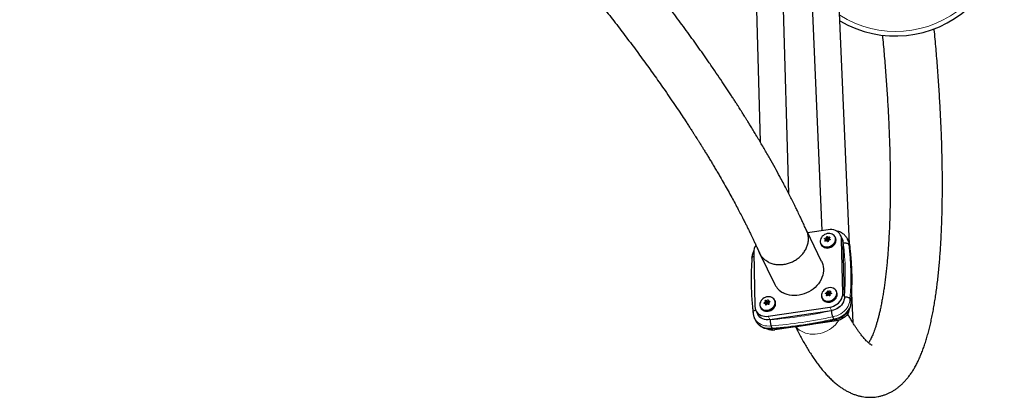
# Model space of a CAD drawing. Units: inches. Extents: x -388 to 362, y -484 to 97.
# Drawn here: x 142 to 197, y -382 to -361 of the extents above; entities that cross this region are included whole.
import ezdxf

# ---------------------------------------------------------------- set-up
doc = ezdxf.new("R2010")
doc.units = ezdxf.units.IN
doc.header["$MEASUREMENT"] = 0
doc.layers.add('CONTOUR', color=7, linetype='Continuous')

msp = doc.modelspace()

# ---------------------------------------------------------------- linework, layer by layer
at = {"layer": 'CONTOUR', "lineweight": 25}
for p, q in [((182.32658, -332.19166), (183.29524, -367.47902)), ((184.87399, -370.32705), (183.82604, -332.15148)), ((185.21166, -337.92285), (186.69918, -372.37675)), ((188.23244, -373.11464), (186.70771, -337.79889)), ((186.69244, -374.07638), (185.86717, -372.38806)), ((187.05195, -372.32475), (185.91793, -372.49192)), ((186.99231, -372.80958), (187.0057, -372.77907)), ((187.03171, -372.77258), (187.07445, -372.81586)), ((187.075, -372.89502), (187.03955, -372.8225)), ((187.08846, -372.81911), (187.11258, -372.81309)), ((187.11344, -372.81964), (187.14722, -372.88874)), ((187.45476, -372.76464), (187.43117, -372.71638)), ((187.83131, -372.82338), (187.73935, -372.63524)), ((188.1152, -372.83496), (188.11846, -372.84154)), ((186.64506, -373.10064), (186.66865, -373.1489)), ((186.89778, -372.86672), (186.96699, -372.84944)), ((186.9326, -372.93561), (186.89882, -372.86651)), ((186.96936, -372.85681), (187.00481, -372.92933)), ((187.075, -372.89502), (187.07777, -372.90652)), ((187.14926, -372.89162), (187.15077, -372.89315)), ((187.8559, -375.84345), (187.79251, -372.85744)), ((187.94787, -376.03159), (187.88447, -373.04559)), ((188.17977, -372.96697), (188.11846, -372.84154)), ((188.25065, -373.26323), (188.18934, -373.1378)), ((188.25065, -373.26323), (188.25427, -373.2872)), ((182.94605, -373.57188), (183.00945, -376.55789)), ((183.25255, -373.60075), (183.27613, -373.64901)), ((183.27248, -373.62657), (184.10951, -375.33895)), ((186.70846, -376.08665), (186.73204, -376.1349)), ((186.9692, -375.87626), (187.01296, -375.85527)), ((187.00347, -375.94595), (186.96968, -375.87681)), ((187.02238, -375.84356), (187.03264, -375.78113)), ((187.03276, -375.84281), (187.06821, -375.91534)), ((187.05704, -375.76943), (187.11185, -375.80064)), ((187.1384, -375.88103), (187.10295, -375.8085)), ((187.12683, -375.80064), (187.16915, -375.78034)), ((187.16934, -375.78128), (187.20313, -375.85042)), ((187.51815, -375.75064), (187.49457, -375.70238)), ((188.42018, -377.463), (188.34919, -375.81881)), ((183.31594, -376.58676), (183.33953, -376.63501)), ((183.58871, -376.39596), (183.60684, -376.38127)), ((183.62778, -376.47003), (183.59401, -376.40093)), ((183.61262, -376.36815), (183.6034, -376.30815)), ((183.6242, -376.2913), (183.65696, -376.29895)), ((183.64024, -376.34292), (183.67569, -376.41545)), ((183.70536, -376.30147), (183.75934, -376.25775)), ((183.74588, -376.38114), (183.71043, -376.30861)), ((183.73388, -376.42176), (183.72357, -376.42808)), ((183.75, -377.09058), (187.14252, -376.59047)), ((183.76001, -376.25745), (183.79379, -376.32655)), ((184.12564, -376.25075), (184.10205, -376.20249)), ((188.31404, -376.24924), (188.25273, -376.12381)), ((188.3187, -376.27943), (188.31404, -376.24924)), ((183.06261, -376.78009), (183.15457, -376.96824)), ((183.84197, -377.27873), (187.23448, -376.77862)), ((187.36286, -377.24527), (187.30155, -377.11984)), ((182.99251, -377.20596), (183.05382, -377.3314)), ((182.99577, -377.21254), (182.99251, -377.20596)), ((183.97035, -377.74538), (183.90903, -377.61995)), ((187.51162, -377.34556), (184.1191, -377.84567))]:
    msp.add_line(p, q, dxfattribs=at)
at = {"layer": 'CONTOUR', "lineweight": 18}
for p, q in [((186.86628, -372.80227), (186.89586, -372.86279)), ((186.96693, -372.84901), (186.9334, -372.78042)), ((186.94539, -372.77068), (186.97243, -372.82601)), ((187.0057, -372.77907), (186.9742, -372.71462)), ((187.0002, -372.70813), (187.03171, -372.77258)), ((187.07445, -372.81586), (187.04073, -372.74688)), ((187.05474, -372.75012), (187.08846, -372.81911)), ((187.11554, -372.82263), (187.14926, -372.89162)), ((187.13808, -372.76146), (187.1263, -372.73736)), ((186.87448, -372.94187), (186.88262, -372.95853)), ((186.93183, -372.94419), (186.89885, -372.87673)), ((187.16349, -372.87656), (187.16051, -372.87046)), ((187.88447, -373.04559), (187.79251, -372.85744)), ((183.26425, -373.60692), (183.26976, -373.61624)), ((186.9164, -375.82204), (186.93268, -375.85536)), ((186.96265, -375.95079), (186.96877, -375.96331)), ((187.00333, -375.95058), (186.9707, -375.88382)), ((187.01296, -375.85527), (186.97924, -375.78628)), ((186.98866, -375.77457), (187.02238, -375.84356)), ((187.03264, -375.78113), (187.00114, -375.71669)), ((187.02554, -375.70498), (187.05704, -375.76943)), ((187.11185, -375.80064), (187.07813, -375.73165)), ((187.09311, -375.73165), (187.12683, -375.80064)), ((187.17622, -375.73734), (187.1604, -375.70498)), ((187.17403, -375.78627), (187.20672, -375.85314)), ((187.23702, -375.83422), (187.23106, -375.82203)), ((187.8559, -375.84345), (187.94787, -376.03159)), ((183.51989, -376.36174), (183.53147, -376.38544)), ((183.6034, -376.30815), (183.5719, -376.2437)), ((183.60684, -376.38127), (183.57312, -376.31228)), ((183.5789, -376.29917), (183.61262, -376.36815)), ((183.59269, -376.22686), (183.6242, -376.2913)), ((183.68183, -376.29199), (183.65515, -376.23741)), ((183.67016, -376.23368), (183.70179, -376.29839)), ((183.75934, -376.25775), (183.72784, -376.19331)), ((183.76832, -376.26382), (183.80142, -376.33152)), ((183.84352, -376.30043), (183.83522, -376.28345)), ((187.23448, -376.77862), (187.14252, -376.59047)), ((183.75, -377.09058), (183.84197, -377.27873)), ((187.51162, -377.34556), (187.47172, -377.26394)), ((184.08364, -377.77313), (184.1191, -377.84567))]:
    msp.add_line(p, q, dxfattribs=at)
at = {"layer": 'CONTOUR', "lineweight": 25, "flags": 128}
for points in [[(186.64581, -372.81759), (186.62333, -372.88465), (186.61418, -372.95247), (186.61866, -373.01888), (186.63662, -373.08174), (186.66748, -373.13904), (186.71026, -373.18893), (186.76357, -373.2298), (186.82571, -373.26035), (186.89468, -373.27958), (186.96825, -373.2869), (187.04407, -373.28205), (187.1197, -373.26519), (187.19271, -373.23687), (187.26075, -373.198), (187.32163, -373.14982), (187.3734, -373.09389), (187.4144, -373.03199), (187.4433, -372.96613), (187.45917, -372.89842), (187.46152, -372.83103), (187.45026, -372.76613), (187.43117, -372.71638)], [(187.41726, -372.70476), (187.41608, -372.70255), (187.37973, -372.64964), (187.33229, -372.60483), (187.27529, -372.56957), (187.21056, -372.54499), (187.14019, -372.53188), (187.06643, -372.53067), (186.99166, -372.54138), (186.91828, -372.56369), (186.84865, -372.59686), (186.785, -372.63984), (186.72938, -372.69124), (186.68358, -372.74941), (186.64908, -372.81248)], [(186.66865, -373.1489), (186.69107, -373.1873), (186.73385, -373.23718), (186.78716, -373.27806), (186.8493, -373.3086), (186.91826, -373.32784), (186.99184, -373.33515), (187.06766, -373.3303), (187.14329, -373.31345), (187.2163, -373.28513), (187.28434, -373.24625), (187.34522, -373.19808), (187.39699, -373.14214), (187.43799, -373.08025), (187.46689, -373.01439), (187.48276, -372.94668), (187.48511, -372.87929), (187.47384, -372.81439), (187.45476, -372.76464)], [(187.03949, -372.84777), (187.04233, -372.8346), (187.0394, -372.8222), (187.03116, -372.81245), (187.01885, -372.80685), (187.00435, -372.80624), (186.98987, -372.81072), (186.97761, -372.8196), (186.96943, -372.83153), (186.96659, -372.8447), (186.96951, -372.8571), (186.97776, -372.86685), (186.99007, -372.87245), (187.00457, -372.87306), (187.01905, -372.86859), (187.03131, -372.8597), (187.03949, -372.84777)], [(187.79251, -372.85744), (187.78317, -372.76747), (187.75923, -372.68151), (187.72117, -372.60132), (187.66976, -372.52852), (187.60605, -372.4646), (187.53133, -372.41085), (187.44714, -372.36838), (187.35517, -372.33805), (187.25731, -372.32047), (187.15555, -372.31601), (187.05195, -372.32475)], [(188.18349, -372.97471), (188.18124, -372.96999), (188.17977, -372.96697)], [(183.23996, -373.57107), (183.26081, -373.61646), (183.28595, -373.65414)], [(183.27613, -373.64901), (183.2844, -373.66472), (183.30954, -373.70239)], [(186.69244, -374.07638), (186.71646, -374.12942), (186.75522, -374.24011), (186.78093, -374.3553), (186.79335, -374.47388), (186.79237, -374.59472), (186.77798, -374.71664), (186.75033, -374.83847), (186.70969, -374.95905), (186.65644, -375.0772), (186.5911, -375.1918), (186.51431, -375.30173), (186.42678, -375.40595), (186.32938, -375.50343), (186.22304, -375.59326), (186.10879, -375.67455), (185.98771, -375.74654), (185.86099, -375.80851), (185.72983, -375.85989), (185.59551, -375.90017), (185.45931, -375.92897), (185.32255, -375.946), (185.18655, -375.95111), (185.05261, -375.94424), (184.92203, -375.92547), (184.79606, -375.89496), (184.67592, -375.85302), (184.56276, -375.80005)], [(186.72736, -375.76718), (186.72459, -375.77221), (186.69592, -375.83812), (186.68029, -375.90585), (186.67819, -375.97321), (186.6897, -376.03804), (186.71445, -376.09826), (186.75164, -376.15193), (186.80007, -376.19733), (186.85819, -376.233), (186.92413, -376.25778), (186.99577, -376.27089), (187.07082, -376.27191), (187.14684, -376.26079), (187.22141, -376.2379), (187.29213, -376.20398), (187.35672, -376.1601), (187.41311, -376.1077), (187.45948, -376.04844), (187.49435, -375.98423), (187.51659, -375.91714), (187.52549, -375.84932), (187.52076, -375.78296), (187.50256, -375.72018), (187.47147, -375.663), (187.42848, -375.61327), (187.37499, -375.57257), (187.31584, -375.54341)], [(183.35068, -376.24123), (183.34873, -376.24422), (183.31455, -376.30865), (183.29305, -376.37584), (183.28492, -376.44363), (183.29042, -376.50985), (183.30937, -376.57236), (183.34116, -376.62916), (183.38478, -376.67843), (183.43881, -376.71857), (183.50154, -376.7483), (183.57092, -376.76667), (183.64475, -376.77307), (183.72064, -376.76731), (183.79616, -376.74958), (183.86887, -376.72043), (183.93645, -376.68081), (183.99672, -376.632), (184.04774, -376.57556), (184.08787, -376.5133), (184.11582, -376.44722), (184.1307, -376.37946), (184.13202, -376.31218), (184.11975, -376.24755), (184.09428, -376.18765), (184.05642, -376.13441), (184.00739, -376.08952), (183.94945, -376.05476)], [(184.0537, -376.13942), (184.04742, -376.1321), (183.99921, -376.08796), (183.94157, -376.05346), (183.87634, -376.02972), (183.80564, -376.01749), (183.73172, -376.01717), (183.65697, -376.02877), (183.58379, -376.05192), (183.51453, -376.08586), (183.45141, -376.12952)], [(186.94497, -375.56559), (186.87817, -375.604), (186.81844, -375.65153), (186.76771, -375.70666), (186.7276, -375.76762), (186.69941, -375.83244), (186.68403, -375.89904), (186.68197, -375.96529), (186.69327, -376.02898)], [(186.73204, -376.1349), (186.73804, -376.14652), (186.77523, -376.20019), (186.82366, -376.24559), (186.88178, -376.28125), (186.94772, -376.30604), (187.01936, -376.31915), (187.0944, -376.32016), (187.17043, -376.30905), (187.245, -376.28616), (187.31572, -376.25223), (187.38031, -376.20836), (187.4367, -376.15595), (187.48307, -376.09669), (187.51794, -376.03249), (187.54018, -375.9654), (187.54908, -375.89758), (187.54435, -375.83121), (187.52615, -375.76843), (187.51815, -375.75064)], [(187.08177, -375.85492), (187.09419, -375.84623), (187.1026, -375.8344), (187.10572, -375.82125), (187.10307, -375.80876), (187.09506, -375.79885), (187.08291, -375.79302), (187.06847, -375.79216), (187.05393, -375.7964), (187.04152, -375.80509), (187.03311, -375.81691), (187.02999, -375.83007), (187.03263, -375.84255), (187.04064, -375.85247), (187.05279, -375.8583), (187.06723, -375.85916), (187.08177, -375.85492)], [(187.14252, -376.59047), (187.24584, -376.56871), (187.34678, -376.53436), (187.44328, -376.48813), (187.53339, -376.43096), (187.61526, -376.36401), (187.68723, -376.28864), (187.74784, -376.20639), (187.79585, -376.11894), (187.83028, -376.02806), (187.85043, -375.9356), (187.8559, -375.84345)], [(187.94787, -376.03159), (187.9424, -376.12374), (187.92225, -376.2162), (187.88782, -376.30708), (187.83981, -376.39454), (187.7792, -376.47679), (187.70723, -376.55215), (187.62536, -376.6191), (187.53525, -376.67628), (187.43874, -376.72251), (187.3378, -376.75685), (187.23448, -376.77862)], [(183.00945, -376.55789), (183.01878, -376.64786), (183.04272, -376.73382), (183.08078, -376.81401), (183.13219, -376.88681), (183.1959, -376.95073), (183.27062, -377.00447), (183.35481, -377.04694), (183.44678, -377.07728), (183.54464, -377.09485), (183.6464, -377.09932), (183.75, -377.09058)], [(183.33953, -376.63501), (183.36475, -376.67742), (183.40837, -376.72669), (183.4624, -376.76683), (183.52512, -376.79656), (183.59451, -376.81492), (183.66834, -376.82133), (183.74423, -376.81557), (183.81975, -376.79783), (183.89246, -376.76869), (183.96004, -376.72907), (184.02031, -376.68026), (184.07132, -376.62381), (184.11146, -376.56155), (184.13941, -376.49548), (184.15429, -376.42771), (184.15561, -376.36044), (184.14334, -376.29581), (184.12564, -376.25075)], [(183.69843, -376.34924), (183.70816, -376.33815), (183.71289, -376.32517), (183.7119, -376.31229), (183.70535, -376.30146), (183.69423, -376.29433), (183.68023, -376.29198), (183.66549, -376.29478), (183.65224, -376.3023), (183.64251, -376.31339), (183.63778, -376.32636), (183.63877, -376.33925), (183.64532, -376.35008), (183.65644, -376.35721), (183.67044, -376.35955), (183.68518, -376.35675), (183.69843, -376.34924)], [(183.68368, -376.42518), (183.68077, -376.4226), (183.67569, -376.41545)], [(183.84197, -377.27873), (183.73837, -377.28747), (183.63661, -377.283), (183.53875, -377.26542), (183.44678, -377.23509), (183.36259, -377.19262), (183.28787, -377.13888), (183.22416, -377.07496), (183.17275, -377.00216), (183.15457, -376.96824)], [(188.2143, -376.72224), (188.19938, -376.78314), (188.16495, -376.87402), (188.11694, -376.96148), (188.05633, -377.04373), (187.98436, -377.11909), (187.90249, -377.18604), (187.81238, -377.24322), (187.71588, -377.28945), (187.61494, -377.32379), (187.51162, -377.34556)]]:
    msp.add_lwpolyline(points, dxfattribs=at)
at = {"layer": 'CONTOUR', "lineweight": 18, "flags": 128}
for points in [[(186.64908, -372.81248), (186.62697, -372.87842), (186.61797, -372.94512), (186.62238, -373.01043), (186.64004, -373.07225), (186.67039, -373.1286), (186.71246, -373.17766), (186.76489, -373.21785), (186.826, -373.24789), (186.89382, -373.26681), (186.96617, -373.274), (187.04074, -373.26923), (187.11511, -373.25266), (187.18691, -373.22481), (187.25382, -373.18658), (187.3137, -373.1392), (187.36461, -373.08419), (187.40492, -373.02333), (187.43334, -372.95856), (187.44896, -372.89197), (187.45127, -372.8257), (187.44019, -372.76187), (187.41726, -372.70476)], [(186.69327, -376.02898), (186.69329, -376.02904), (186.71763, -376.08827), (186.7542, -376.14105), (186.80183, -376.18569), (186.85899, -376.22077), (186.92384, -376.24514), (186.99429, -376.25803), (187.06809, -376.25903), (187.14286, -376.2481), (187.21619, -376.22559), (187.28574, -376.19223), (187.34925, -376.14908), (187.40471, -376.09754), (187.45031, -376.03926), (187.4846, -375.97612), (187.50647, -375.91014), (187.51522, -375.84345), (187.51058, -375.77819), (187.49268, -375.71645), (187.4621, -375.66022), (187.42959, -375.62087)], [(187.22582, -376.78253), (187.33103, -376.76152), (187.43395, -376.72744), (187.53241, -376.68102), (187.62434, -376.62323), (187.70779, -376.55528), (187.781, -376.47861), (187.84245, -376.39483), (187.89082, -376.30571), (187.92511, -376.21313), (187.94459, -376.11903), (187.94884, -376.0254)], [(183.45141, -376.12952), (183.39647, -376.18149), (183.35147, -376.24009), (183.31786, -376.30345), (183.29671, -376.36953), (183.28871, -376.4362), (183.29412, -376.50132), (183.31275, -376.5628), (183.34402, -376.61866), (183.38692, -376.6671), (183.44006, -376.70658), (183.50174, -376.73582), (183.56998, -376.75388), (183.64258, -376.76018), (183.71721, -376.75452), (183.79148, -376.73707), (183.86299, -376.70841), (183.92945, -376.66945), (183.98871, -376.62145), (184.03889, -376.56594), (184.07835, -376.50471), (184.10584, -376.43973), (184.12047, -376.37309), (184.12177, -376.30693), (184.10971, -376.24337), (184.08465, -376.18447), (184.0537, -376.13942)], [(188.25273, -376.12381), (188.24785, -376.22769), (188.2289, -376.33213), (188.19616, -376.43562), (188.15012, -376.53665), (188.09144, -376.63374), (188.02097, -376.72548), (187.93975, -376.81053), (187.84896, -376.88765), (187.74993, -376.95572), (187.64409, -377.01373), (187.53299, -377.06086), (187.41825, -377.0964), (187.30155, -377.11984)], [(187.36286, -377.24527), (187.47957, -377.22183), (187.5943, -377.18629), (187.7054, -377.13916), (187.81124, -377.08115), (187.91028, -377.01308), (188.00107, -376.93596), (188.08229, -376.85092), (188.15275, -376.75918), (188.21143, -376.66208), (188.25748, -376.56106), (188.29021, -376.45756), (188.30916, -376.35312), (188.31404, -376.24924)], [(183.90903, -377.61995), (183.79207, -377.63096), (183.67654, -377.62936), (183.56414, -377.61518), (183.45651, -377.58863), (183.35521, -377.5501), (183.26172, -377.50015), (183.17741, -377.4395), (183.1035, -377.36904), (183.04107, -377.28981), (182.99577, -377.21254)], [(183.05382, -377.3314), (183.10239, -377.41524), (183.16481, -377.49448), (183.23872, -377.56493), (183.32303, -377.62558), (183.41652, -377.67553), (183.51782, -377.71406), (183.62545, -377.74061), (183.73785, -377.75479), (183.85338, -377.75639), (183.97035, -377.74538)], [(185.28367, -377.67399), (185.29922, -377.69212), (185.38273, -377.77678), (185.47645, -377.85242), (185.57948, -377.91831), (185.69083, -377.97381), (185.80943, -378.01839), (185.93413, -378.05163), (186.06373, -378.0732), (186.197, -378.08289), (186.33263, -378.08061), (186.46933, -378.06638), (186.60577, -378.04034), (186.74066, -378.00274), (186.87267, -377.95395), (187.00056, -377.89442), (187.12307, -377.82474), (187.23904, -377.74558), (187.34735, -377.65769), (187.44695, -377.56193), (187.53688, -377.45922), (187.61629, -377.35055), (187.63778, -377.31719)]]:
    msp.add_lwpolyline(points, dxfattribs=at)
at = {"layer": 'CONTOUR', "lineweight": 18}
for centre, radius, start, end in [((190.75978, -355.65743), 5.75, 237.715969, 98.039688), ((173.19147, -374.85374), 14.80381, 355.460524, 6.971914), ((187.48558, -373.14956), 0.70385, 0.956929, 25.952491), ((187.54383, -373.27567), 0.70693, 1.007987, 25.196958), ((173.30788, -374.94742), 14.99107, 355.499203, 6.933235), ((173.3692, -375.07285), 14.99107, 355.499203, 6.933235), ((182.28518, -354.95561), 22.3791, 274.017504, 282.754269), ((182.30967, -355.01389), 22.66256, 274.046891, 282.724882), ((182.37098, -355.13933), 22.66256, 274.046891, 282.724882)]:
    msp.add_arc(centre, radius, start, end, dxfattribs=at)
at = {"layer": 'CONTOUR', "lineweight": 25}
for centre, radius, start, end in [((190.75978, -355.65743), 6, 239.356427, 98.039688), ((185.1965, -374.60178), 2.43144, 45.628346, 46.94954), ((187.31678, -374.07169), 1.34698, 106.536354, 109.539231), ((188.13956, -373.3491), 1.32688, 151.434184, 154.155954), ((185.3404, -374.48491), 2.43144, 45.628346, 46.94954), ((187.02117, -372.78571), 0.01684, 51.276243, 156.75917), ((187.34878, -374.19152), 1.47108, 98.698443, 101.529938), ((187.08433, -372.80509), 0.01462, 227.485772, 286.417584), ((188.30769, -373.38806), 1.32688, 151.434184, 154.155954), ((184.29298, -375.52125), 3.90505, 42.750803, 43.714105), ((187.35592, -373.05458), 0.52863, 0.974786, 25.934634), ((183.60735, -373.57064), 0.6613, 144.615023, 180.107643), ((188.55673, -373.53405), 1.78344, 158.372654, 160.607343), ((187.34101, -374.22752), 1.34698, 106.536354, 109.539231), ((186.92211, -372.94057), 0.0116, 344.162029, 25.303377), ((184.14909, -375.63812), 3.90505, 42.750803, 43.714105), ((187.03593, -372.90974), 0.03676, 212.189565, 306.557619), ((188.72487, -373.57301), 1.78344, 158.372654, 160.607343), ((187.37302, -374.34735), 1.47108, 98.698443, 101.529938), ((187.15699, -372.88396), 0.01088, 206.081957, 224.759422), ((185.04393, -374.87377), 1.04381, 206.465608, 242.549623), ((187.14852, -375.93301), 0.42004, 47.998033, 118.986494), ((186.24075, -377.23527), 1.54367, 62.013984, 64.202406), ((187.64118, -377.02265), 1.40242, 118.164072, 121.118542), ((189.19272, -376.1846), 2.24228, 172.291132, 174.01483), ((187.70799, -377.16311), 1.40242, 118.164072, 121.118542), ((188.47715, -376.06537), 1.51663, 166.70852, 168.945656), ((186.99362, -375.95075), 0.01096, 4.568778, 25.961804), ((187.00625, -375.84022), 0.01647, 294.055752, 348.314326), ((186.35375, -377.09481), 1.54367, 62.013984, 64.202406), ((187.04944, -375.78486), 0.0172, 63.764563, 167.493133), ((185.86924, -377.89071), 2.29729, 57.070643, 58.749446), ((187.09891, -375.89632), 0.03612, 211.78059, 300.466434), ((187.64491, -377.02565), 1.40674, 110.146303, 113.094716), ((187.11934, -375.7861), 0.01635, 242.737133, 297.265706), ((187.10499, -375.89383), 0.03577, 289.986503, 20.96868), ((189.37252, -376.18459), 2.24228, 172.291132, 174.01483), ((187.71172, -377.16611), 1.40674, 110.146303, 113.094716), ((188.65695, -376.06536), 1.51663, 166.70852, 168.945656), ((185.98224, -377.75024), 2.29729, 57.070643, 58.749446), ((187.21299, -375.84558), 0.01098, 206.161649, 227.006383), ((184.55145, -377.41852), 1.47679, 131.48857, 134.307979), ((183.33468, -377.69178), 1.32108, 79.042283, 81.789429), ((186.14197, -375.94751), 2.58708, 186.574158, 187.812204), ((183.40403, -377.5344), 1.32108, 79.042283, 81.789429), ((183.62017, -376.3076), 0.01678, 76.129111, 181.885164), ((183.59822, -376.36964), 0.01448, 306.559779, 5.88209), ((184.66229, -377.53117), 1.47679, 131.48857, 134.307979), ((184.46889, -377.31339), 1.34303, 123.48885, 126.492513), ((183.23621, -378.12146), 1.76211, 72.507327, 74.77438), ((183.71506, -376.39412), 0.03344, 304.240064, 22.8402), ((186.32216, -375.90278), 2.58708, 186.574158, 187.812204), ((183.30556, -377.96408), 1.76211, 72.507327, 74.77438), ((187.8905, -375.66318), 4.17376, 189.602847, 190.502818), ((184.57973, -377.42603), 1.34303, 123.48885, 126.492513), ((183.80415, -376.32134), 0.0116, 206.719432, 250.795033), ((183.99935, -377.12615), 0.72941, 244.26539, 279.449398)]:
    msp.add_arc(centre, radius, start, end, dxfattribs=at)
for points, knots in [([(185.87569, -372.40698), (185.84429, -372.33704), (185.77939, -372.1925), (185.68162, -371.97958), (185.58711, -371.77655), (185.50188, -371.59598), (185.42654, -371.43818), (185.36156, -371.3034), (185.30078, -371.17834), (185.23976, -371.05376), (185.17354, -370.91967), (185.10378, -370.77964), (185.00923, -370.59149), (184.88637, -370.3501), (184.73123, -370.05039), (184.56277, -369.73057), (184.35944, -369.3514), (184.11689, -368.90859), (183.8294, -368.3965), (183.57443, -367.95347), (183.36086, -367.5891), (183.19795, -367.31444), (183.03583, -367.04432), (182.88173, -366.79037), (182.74635, -366.56945), (182.62999, -366.38109), (182.53208, -366.22364), (182.44756, -366.08847), (182.37595, -365.9745), (182.31763, -365.88203), (182.26604, -365.80049), (182.21089, -365.71356), (182.14176, -365.60499), (182.055, -365.46933), (181.95277, -365.31034), (181.83915, -365.13472), (181.66635, -364.86932), (181.43114, -364.5119), (181.12601, -364.05511), (180.79903, -363.57301), (180.37623, -362.95925), (179.85586, -362.21924), (179.2354, -361.35838), (178.59673, -360.49284), (177.98717, -359.68507), (177.41261, -358.93819), (176.88127, -358.25864), (176.34988, -357.58952), (175.79051, -356.89547), (175.20416, -356.17896), (174.59188, -355.44239), (173.98691, -354.72523), (173.37759, -354.01288), (172.75024, -353.2894), (172.07281, -352.51879), (171.34115, -351.69842), (170.5517, -350.82659), (169.72439, -349.92679), (168.8673, -349.00878), (167.991, -348.0843), (167.10584, -347.16412), (166.18501, -346.22046), (165.22816, -345.2541), (164.23508, -344.26598), (163.23692, -343.28709), (162.23422, -342.31749), (161.16534, -341.29802), (160.02919, -340.23014), (158.82511, -339.11587), (157.89848, -338.27129), (157.25628, -337.69157), (156.89805, -337.3696), (156.52907, -337.0394), (156.14073, -336.69344), (155.72675, -336.3264), (155.28663, -335.93817), (154.82012, -335.52883), (154.30159, -335.07641), (153.72783, -334.57894), (153.09552, -334.03457), (152.42716, -333.46342), (151.72233, -332.86577), (150.98062, -332.24195), (150.20165, -331.5923), (149.40908, -330.93712), (148.6048, -330.27805), (147.7907, -329.61674), (146.94422, -328.93525), (146.06506, -328.23415), (145.16325, -327.52132), (144.55237, -327.04453), (144.24705, -326.80622)], [0, 0, 0, 0, 0.005627324, 0.011629006, 0.01701388, 0.021782092, 0.025933768, 0.029469019, 0.03238794, 0.035749871, 0.039225186, 0.042861754, 0.046659554, 0.053842274, 0.061538908, 0.069720649, 0.078307734, 0.09038024, 0.103164629, 0.116660659, 0.12326987, 0.130037162, 0.136829898, 0.143019349, 0.148524477, 0.152852729, 0.156637991, 0.159880328, 0.162579794, 0.164825596, 0.166514622, 0.168424097, 0.171051319, 0.174279899, 0.178109783, 0.182378767, 0.186762563, 0.196929318, 0.207622957, 0.218843374, 0.230590459, 0.250221235, 0.269790936, 0.289280772, 0.308690867, 0.323885886, 0.33893568, 0.353596098, 0.367855276, 0.384307514, 0.400191618, 0.415507849, 0.430487761, 0.445867068, 0.461700356, 0.479490698, 0.497821196, 0.516691793, 0.536032338, 0.555307121, 0.574404514, 0.593324597, 0.613931924, 0.634324928, 0.654503705, 0.674477976, 0.694262281, 0.717516905, 0.740503925, 0.763223486, 0.769866788, 0.776486884, 0.783220956, 0.790390011, 0.798007294, 0.806072796, 0.814586505, 0.823548411, 0.834339373, 0.8457157, 0.857677375, 0.870224386, 0.883356717, 0.897074341, 0.911377243, 0.925002398, 0.939119332, 0.95372803, 0.968828473, 0.984420649, 1, 1, 1, 1]), ([(142.48885, -329.08098), (142.75866, -329.29152), (143.30287, -329.71616), (144.10962, -330.35293), (144.90238, -330.98371), (145.66864, -331.59872), (146.40862, -332.19753), (147.16278, -332.81272), (147.92771, -333.44198), (148.69999, -334.0829), (149.43686, -334.69964), (150.14315, -335.29561), (150.8187, -335.87016), (151.46342, -336.42268), (152.07284, -336.94876), (152.64739, -337.44818), (153.18748, -337.92074), (153.69352, -338.36627), (154.16591, -338.78461), (154.60559, -339.17614), (155.02125, -339.54819), (155.42395, -339.91044), (155.824, -340.27208), (156.22388, -340.63539), (156.62354, -341.00032), (157.25806, -341.58265), (158.125, -342.386), (159.20496, -343.40122), (160.2676, -344.41469), (161.31262, -345.42596), (162.35224, -346.44713), (163.38578, -347.47807), (164.41226, -348.51831), (165.35672, -349.49118), (166.22136, -350.39531), (167.00551, -351.22651), (167.77129, -352.04962), (168.51022, -352.85509), (169.21724, -353.63662), (169.8617, -354.35895), (170.44791, -355.02447), (170.97992, -355.63559), (171.49371, -356.23268), (171.99906, -356.82689), (172.50209, -357.42556), (173.00869, -358.03612), (173.51813, -358.65825), (174.03238, -359.29504), (174.58461, -359.98894), (175.16879, -360.73554), (175.7772, -361.52837), (176.37212, -362.31949), (176.95155, -363.10649), (177.51497, -363.88885), (177.98538, -364.55734), (178.36553, -365.10798), (178.65734, -365.53672), (178.93117, -365.94468), (179.14936, -366.27425), (179.31766, -366.53107), (179.44059, -366.71998), (179.55497, -366.89696), (179.65621, -367.0546), (179.74012, -367.18597), (179.80139, -367.28232), (179.8457, -367.35222), (179.88192, -367.40948), (179.92341, -367.47521), (179.9735, -367.5548), (180.03965, -367.66027), (180.12364, -367.79481), (180.22705, -367.96149), (180.33909, -368.14341), (180.45849, -368.33883), (180.5836, -368.54533), (180.71409, -368.76271), (180.84511, -368.98314), (180.97249, -369.19959), (181.13289, -369.47488), (181.32182, -369.80385), (181.53437, -370.18109), (181.7324, -370.53931), (181.91661, -370.87882), (182.08746, -371.19961), (182.24489, -371.5006), (182.36186, -371.72823), (182.44316, -371.88834), (182.49309, -371.98732), (182.54113, -372.08314), (182.58731, -372.17582), (182.63166, -372.26539), (182.67442, -372.35223), (182.71851, -372.44233), (182.76874, -372.54561), (182.8288, -372.67008), (182.89952, -372.81809), (182.97976, -372.98797), (183.06892, -373.17937), (183.16328, -373.38481), (183.2265, -373.52564), (183.25815, -373.59615)], [0, 0, 0, 0, 0.0139676, 0.02817254, 0.04197378, 0.05537133, 0.06836521, 0.08095542, 0.09527562, 0.10903515, 0.12223403, 0.13487227, 0.14719052, 0.15892504, 0.17007585, 0.18064296, 0.19062639, 0.20002614, 0.20884224, 0.21707469, 0.22475429, 0.23232069, 0.23991711, 0.24754357, 0.25520005, 0.26288655, 0.28417877, 0.30569786, 0.32666105, 0.34783541, 0.36923929, 0.39088212, 0.41276377, 0.43488411, 0.4524319, 0.47012689, 0.48777027, 0.50497303, 0.521725, 0.53802622, 0.55161069, 0.56486551, 0.5777907, 0.59061509, 0.60384078, 0.61723814, 0.6310395, 0.64524471, 0.65985359, 0.67775435, 0.69586357, 0.71404363, 0.73229443, 0.75061588, 0.76900029, 0.77973076, 0.79002515, 0.79988355, 0.80930602, 0.81406767, 0.81870975, 0.82319798, 0.82712506, 0.83037275, 0.83294113, 0.83428547, 0.83557441, 0.83720719, 0.83918889, 0.84151946, 0.84509894, 0.84927659, 0.85405233, 0.85882171, 0.86406773, 0.86973985, 0.87540191, 0.88095334, 0.88639413, 0.89667541, 0.90653703, 0.91597912, 0.92500178, 0.93360513, 0.9417614, 0.94938562, 0.95217756, 0.95488979, 0.95752233, 0.96007517, 0.96254834, 0.96494183, 0.96728591, 0.97004783, 0.97356018, 0.97770574, 0.98248438, 0.98789599, 0.9939404, 1, 1, 1, 1]), ([(185.2548, -377.67825), (185.29539, -377.75867), (185.38591, -377.93804), (185.52742, -378.20416), (185.67961, -378.47949), (185.83366, -378.74536), (185.98983, -379.00216), (186.14845, -379.24976), (186.30993, -379.48812), (186.47471, -379.71712), (186.64323, -379.93649), (186.8159, -380.14573), (186.99279, -380.34392), (187.17361, -380.52971), (187.35752, -380.7015), (187.53732, -380.85273), (187.7112, -380.98381), (187.87762, -381.09596), (188.04293, -381.19455), (188.21318, -381.28332), (188.38892, -381.36149), (188.57049, -381.42799), (188.7512, -381.48035), (188.93099, -381.51902), (189.10982, -381.54434), (189.28748, -381.55657), (189.46363, -381.55594), (189.6378, -381.54264), (189.80948, -381.51693), (189.97809, -381.47909), (190.14304, -381.42948), (190.3039, -381.36848), (190.46041, -381.29641), (190.61245, -381.21354), (190.76002, -381.11998), (190.90327, -381.01572), (191.04244, -380.90051), (191.17783, -380.77392), (191.30978, -380.63525), (191.43861, -380.48363), (191.56451, -380.31807), (191.68752, -380.13763), (191.80743, -379.94165), (191.92377, -379.73001), (192.03586, -379.50328), (192.14305, -379.26262), (192.24475, -379.00962), (192.34067, -378.74587), (192.43076, -378.47263), (192.51522, -378.19068), (192.59435, -377.90039), (192.66848, -377.60193), (192.73789, -377.29534), (192.80285, -376.98062), (192.86359, -376.65775), (192.92027, -376.3267), (192.97306, -375.98746), (193.02209, -375.64002), (193.06745, -375.2844), (193.10924, -374.92064), (193.14752, -374.54878), (193.18234, -374.16891), (193.21377, -373.78109), (193.24184, -373.38543), (193.26658, -372.98204), (193.28803, -372.57105), (193.3062, -372.15258), (193.32111, -371.72679), (193.3328, -371.29382), (193.34127, -370.85386), (193.34653, -370.40705), (193.34861, -369.9536), (193.34752, -369.49367), (193.34327, -369.02748), (193.33588, -368.55521), (193.32535, -368.07708), (193.31171, -367.59329), (193.29496, -367.10406), (193.27513, -366.60962), (193.25223, -366.11019), (193.22627, -365.60599), (193.19728, -365.09727), (193.16527, -364.58427), (193.13026, -364.06721), (193.09228, -363.54636), (193.05133, -363.02194), (193.0075, -362.49426), (192.96056, -361.96336), (192.92261, -361.55111), (192.89936, -361.31508), (192.89373, -361.25786)], [0, 0, 0, 0, 0.01016517, 0.02267312, 0.03525286, 0.04791282, 0.0606619, 0.07350882, 0.08646097, 0.09952211, 0.11268855, 0.1259427, 0.13924305, 0.1524808, 0.16552718, 0.17822952, 0.18920745, 0.19967594, 0.20965603, 0.21919058, 0.22934009, 0.23904013, 0.24834254, 0.25731779, 0.26603074, 0.27453959, 0.28289641, 0.29114828, 0.29933865, 0.30750836, 0.31568497, 0.32390931, 0.3322233, 0.34067112, 0.34929994, 0.35816053, 0.3673074, 0.37679825, 0.38669228, 0.39704658, 0.40790947, 0.41931012, 0.43124498, 0.44366563, 0.45647684, 0.46955201, 0.48276176, 0.49599033, 0.50915887, 0.52223571, 0.53520871, 0.54807713, 0.56084616, 0.57352368, 0.58611838, 0.59863885, 0.61109312, 0.62348849, 0.63583148, 0.64812784, 0.66038266, 0.67260038, 0.68478493, 0.69693974, 0.70906785, 0.72117191, 0.73325429, 0.74531706, 0.75736209, 0.76939101, 0.7814053, 0.79340627, 0.80539511, 0.81737286, 0.8293405, 0.84129888, 0.85324879, 0.86519094, 0.87712599, 0.88905452, 0.90097708, 0.91289417, 0.92480625, 0.93671375, 0.94861706, 0.96051655, 0.97241257, 0.98430544, 0.99619545, 1, 1, 1, 1]), ([(190.03937, -361.60709), (190.03941, -361.60744), (190.05665, -361.78188), (190.08856, -362.12796), (190.13483, -362.64473), (190.17789, -363.15782), (190.21817, -363.66735), (190.25553, -364.17293), (190.28999, -364.67429), (190.32151, -365.17116), (190.35008, -365.66326), (190.3757, -366.1503), (190.39836, -366.63202), (190.41804, -367.10812), (190.43475, -367.57835), (190.44847, -368.04243), (190.45922, -368.50009), (190.46698, -368.95106), (190.47177, -369.39508), (190.4736, -369.83188), (190.47246, -370.26119), (190.46839, -370.68277), (190.46138, -371.09634), (190.45148, -371.50165), (190.43868, -371.89845), (190.42304, -372.28648), (190.40456, -372.66548), (190.38331, -373.03521), (190.35931, -373.39542), (190.33261, -373.74585), (190.30327, -374.08626), (190.27136, -374.4164), (190.23693, -374.73603), (190.20008, -375.0449), (190.16088, -375.34276), (190.11944, -375.62938), (190.07587, -375.90451), (190.0303, -376.16792), (189.98287, -376.41937), (189.93376, -376.65863), (189.88313, -376.88548), (189.83121, -377.09969), (189.77823, -377.30107), (189.72445, -377.48942), (189.67018, -377.66456), (189.61576, -377.82635), (189.56158, -377.97466), (189.50805, -378.10943), (189.45567, -378.23057), (189.40492, -378.33826), (189.35654, -378.43204), (189.31469, -378.50679), (189.29073, -378.54488), (189.2807, -378.56082)], [0, 0, 0, 0, 0.000042601, 0.020939475, 0.041831902, 0.062719398, 0.083601449, 0.104477512, 0.125347011, 0.146209332, 0.167063821, 0.187909776, 0.208746443, 0.229573012, 0.250388607, 0.271192284, 0.291983015, 0.312759688, 0.333521091, 0.354265901, 0.374992676, 0.395699836, 0.416385648, 0.437048212, 0.457685438, 0.478295022, 0.498874429, 0.519420856, 0.53993121, 0.560402068, 0.580829645, 0.601209748, 0.621537739, 0.64180848, 0.662016292, 0.682154896, 0.702217365, 0.722196076, 0.742082662, 0.761867978, 0.781542086, 0.801094253, 0.820512994, 0.839786152, 0.858901053, 0.877844733, 0.896604279, 0.9151673, 0.933522574, 0.951660885, 0.969576122, 0.987266668, 1, 1, 1, 1]), ([(183.7289, -374.09419), (183.73099, -374.09532), (183.76822, -374.1154), (183.87133, -374.164), (184.05224, -374.22152), (184.27799, -374.25411), (184.51405, -374.25131), (184.74947, -374.21322), (184.98181, -374.14025), (185.20032, -374.03577), (185.40278, -373.90088), (185.5798, -373.7418), (185.72957, -373.56017), (185.84518, -373.36438), (185.92531, -373.15651), (185.96671, -372.94597), (185.96716, -372.73571), (185.9369, -372.55411), (185.89031, -372.44999), (185.8718, -372.40862)], [0, 0, 0, 0, 0.00216874, 0.03875605, 0.10335706, 0.16983102, 0.23443212, 0.3009066, 0.36549045, 0.43194673, 0.49652833, 0.56298264, 0.62756824, 0.69402708, 0.75862122, 0.82508917, 0.88969276, 0.9561705, 1, 1, 1, 1]), ([(186.85631, -372.825), (186.85547, -372.82398), (186.8538, -372.82195), (186.85322, -372.81774), (186.85421, -372.81325), (186.85673, -372.80893), (186.86044, -372.80525), (186.86386, -372.80319), (186.86585, -372.80244), (186.86628, -372.80227)], [0, 0, 0, 0, 0.16177675, 0.32364591, 0.48328487, 0.64080248, 0.79804278, 0.95691556, 1, 1, 1, 1]), ([(186.9334, -372.78042), (186.93502, -372.7798), (186.93826, -372.77857), (186.94237, -372.77526), (186.9445, -372.77244), (186.94529, -372.77087), (186.94539, -372.77068)], [0, 0, 0, 0, 0.31880728, 0.63766921, 0.95552838, 1, 1, 1, 1]), ([(186.9742, -372.71462), (186.97507, -372.71333), (186.97681, -372.71075), (186.98108, -372.70764), (186.98599, -372.7056), (186.99108, -372.70485), (186.99577, -372.70544), (186.9987, -372.70682), (186.99994, -372.7079), (187.0002, -372.70813)], [0, 0, 0, 0, 0.16177675, 0.32364591, 0.48328487, 0.64080248, 0.79804278, 0.95691556, 1, 1, 1, 1]), ([(187.04073, -372.74688), (187.04186, -372.74776), (187.04412, -372.74952), (187.0489, -372.75065), (187.05258, -372.75054), (187.0545, -372.75017), (187.05474, -372.75012)], [0, 0, 0, 0, 0.31880728, 0.63766921, 0.95552838, 1, 1, 1, 1]), ([(187.11352, -372.80964), (187.113, -372.81108), (187.11197, -372.81396), (187.11263, -372.8184), (187.11422, -372.8212), (187.1154, -372.82247), (187.11554, -372.82263)], [0, 0, 0, 0, 0.31880728, 0.63766921, 0.95552838, 1, 1, 1, 1]), ([(187.1263, -372.73736), (187.12808, -372.73722), (187.13163, -372.73695), (187.13662, -372.73834), (187.14058, -372.74088), (187.14312, -372.74439), (187.14398, -372.74843), (187.14335, -372.75158), (187.14251, -372.75324), (187.14233, -372.75359)], [0, 0, 0, 0, 0.161776752, 0.323645911, 0.483284869, 0.640802477, 0.79804278, 0.956915561, 1, 1, 1, 1]), ([(188.11438, -372.83447), (188.10041, -372.80838), (188.07108, -372.75362), (188.01329, -372.67808), (187.94504, -372.60732), (187.86774, -372.54513), (187.78259, -372.49195), (187.69039, -372.44871), (187.59282, -372.41504), (187.5244, -372.40174), (187.49027, -372.3951)], [0, 0, 0, 0, 0.11409273, 0.23948394, 0.36492779, 0.49073515, 0.61716129, 0.74437996, 0.87247092, 1, 1, 1, 1]), ([(186.89051, -372.95811), (186.88888, -372.95853), (186.8856, -372.95937), (186.88089, -372.95853), (186.87702, -372.9562), (186.87442, -372.95255), (186.87333, -372.94805), (186.87369, -372.94433), (186.87434, -372.94231), (186.87448, -372.94187)], [0, 0, 0, 0, 0.161776752, 0.323645911, 0.483284869, 0.640802477, 0.79804278, 0.956915561, 1, 1, 1, 1]), ([(186.89885, -372.87673), (186.89931, -372.87518), (186.90024, -372.87207), (186.89957, -372.86763), (186.89807, -372.865), (186.89697, -372.86388), (186.89683, -372.86374)], [0, 0, 0, 0, 0.318807277, 0.637669207, 0.955528381, 1, 1, 1, 1]), ([(186.97164, -372.9395), (186.97045, -372.9385), (186.96808, -372.93651), (186.9633, -372.93537), (186.95971, -372.93566), (186.95786, -372.93619), (186.95763, -372.93625)], [0, 0, 0, 0, 0.31880728, 0.63766921, 0.95552838, 1, 1, 1, 1]), ([(187.04261, -372.98084), (187.04189, -372.98242), (187.04043, -372.98558), (187.03642, -372.98922), (187.03162, -372.99148), (187.02646, -372.9921), (187.02154, -372.99104), (187.01834, -372.98909), (187.01692, -372.98764), (187.01661, -372.98733)], [0, 0, 0, 0, 0.16177675, 0.32364591, 0.48328487, 0.64080248, 0.79804278, 0.95691556, 1, 1, 1, 1]), ([(187.07898, -372.90596), (187.0773, -372.90645), (187.07395, -372.90745), (187.06983, -372.91076), (187.06778, -372.91376), (187.06707, -372.91548), (187.06698, -372.91569)], [0, 0, 0, 0, 0.31880728, 0.63766921, 0.95552838, 1, 1, 1, 1]), ([(187.16051, -372.87046), (187.16149, -372.87177), (187.16344, -372.87437), (187.16428, -372.87913), (187.1634, -372.88383), (187.16081, -372.88802), (187.15687, -372.89123), (187.15317, -372.89272), (187.151, -372.89311), (187.15054, -372.89319)], [0, 0, 0, 0, 0.161776752, 0.323645911, 0.483284869, 0.640802477, 0.79804278, 0.956915561, 1, 1, 1, 1]), ([(187.88582, -373.05681), (187.88645, -373.0567), (187.90439, -373.05349), (187.95078, -373.04803), (188.02531, -373.05003), (188.10063, -373.06724), (188.16065, -373.09701), (188.17977, -373.12421), (188.18934, -373.1378)], [0, 0, 0, 0, 0.005030709, 0.142018839, 0.356704408, 0.571191907, 0.785594503, 1, 1, 1, 1]), ([(188.25774, -373.2941), (188.25745, -373.28026), (188.25645, -373.233), (188.24463, -373.1536), (188.22082, -373.06041), (188.19549, -373.00306), (188.18346, -372.97581)], [0, 0, 0, 0, 0.1251646, 0.427340915, 0.727953933, 1, 1, 1, 1]), ([(188.32129, -376.28593), (188.32627, -376.21913), (188.34197, -376.0086), (188.35934, -375.65502), (188.36922, -375.22581), (188.36678, -374.7981), (188.35238, -374.37214), (188.32568, -373.94825), (188.29319, -373.58655), (188.26705, -373.36679), (188.25753, -373.28679)], [0, 0, 0, 0, 0.06606435, 0.20820242, 0.35033033, 0.492441, 0.63453448, 0.7766109, 0.91867056, 1, 1, 1, 1]), ([(182.85099, -373.887), (182.84601, -373.95381), (182.83031, -374.16433), (182.81294, -374.51791), (182.80306, -374.94712), (182.8055, -375.37483), (182.8199, -375.80079), (182.8466, -376.22468), (182.87909, -376.58638), (182.90523, -376.80614), (182.91475, -376.88614)], [0, 0, 0, 0, 0.06606435, 0.20820242, 0.35033033, 0.492441, 0.63453448, 0.7766109, 0.91867056, 1, 1, 1, 1]), ([(182.95698, -373.4617), (182.9552, -373.46471), (182.93499, -373.4988), (182.90683, -373.56823), (182.8741, -373.66868), (182.85529, -373.77103), (182.84956, -373.84629), (182.8507, -373.88691), (182.85089, -373.89363)], [0, 0, 0, 0, 0.02273394, 0.25749375, 0.49123368, 0.72358629, 0.9542562, 1, 1, 1, 1]), ([(182.85258, -373.88703), (182.85218, -373.88492), (182.849, -373.86846), (182.87103, -373.83894), (182.90601, -373.80837), (182.94009, -373.79723), (182.95076, -373.79374)], [0, 0, 0, 0, 0.05641772, 0.44057802, 0.82489044, 1, 1, 1, 1]), ([(183.7289, -374.09419), (183.72683, -374.09306), (183.6897, -374.07284), (183.59437, -374.014), (183.45822, -373.89884), (183.33558, -373.75206), (183.28369, -373.64227), (183.26118, -373.59464)], [0, 0, 0, 0, 0.00982365, 0.17554993, 0.46817077, 0.76927542, 1, 1, 1, 1]), ([(186.91255, -375.84545), (186.91139, -375.8447), (186.90907, -375.84322), (186.90727, -375.83944), (186.90702, -375.83506), (186.90839, -375.83045), (186.91119, -375.82617), (186.91415, -375.82346), (186.916, -375.82229), (186.9164, -375.82204)], [0, 0, 0, 0, 0.16177675, 0.32364591, 0.48328487, 0.64080248, 0.79804278, 0.95691556, 1, 1, 1, 1]), ([(186.9832, -375.9625), (186.98163, -375.96327), (186.97849, -375.96482), (186.97344, -375.9651), (186.96889, -375.96377), (186.96529, -375.96092), (186.96303, -375.9569), (186.96246, -375.9533), (186.96262, -375.95123), (186.96265, -375.95079)], [0, 0, 0, 0, 0.16177675, 0.32364591, 0.48328487, 0.64080248, 0.79804278, 0.95691556, 1, 1, 1, 1]), ([(186.9707, -375.88382), (186.97075, -375.88226), (186.97087, -375.87914), (186.96899, -375.87512), (186.96674, -375.87301), (186.9653, -375.87221), (186.96513, -375.87211)], [0, 0, 0, 0, 0.31880728, 0.63766921, 0.95552838, 1, 1, 1, 1]), ([(186.97924, -375.78628), (186.98072, -375.78534), (186.98368, -375.78347), (186.98692, -375.77948), (186.98827, -375.77639), (186.98861, -375.77477), (186.98866, -375.77457)], [0, 0, 0, 0, 0.31880728, 0.63766921, 0.95552838, 1, 1, 1, 1]), ([(187.00114, -375.71669), (187.00163, -375.71532), (187.00259, -375.71257), (187.00597, -375.70879), (187.01033, -375.70583), (187.01527, -375.70401), (187.02021, -375.70351), (187.02361, -375.70412), (187.0252, -375.70483), (187.02554, -375.70498)], [0, 0, 0, 0, 0.16177675, 0.32364591, 0.48328487, 0.64080248, 0.79804278, 0.95691556, 1, 1, 1, 1]), ([(187.06103, -375.92674), (187.05958, -375.92605), (187.05669, -375.92469), (187.05157, -375.92466), (187.04801, -375.92572), (187.04626, -375.92663), (187.04605, -375.92674)], [0, 0, 0, 0, 0.318807277, 0.637669207, 0.955528381, 1, 1, 1, 1]), ([(187.07813, -375.73165), (187.07952, -375.73222), (187.0823, -375.73335), (187.08742, -375.73338), (187.09107, -375.73249), (187.09289, -375.73174), (187.09311, -375.73165)], [0, 0, 0, 0, 0.31880728, 0.63766921, 0.95552838, 1, 1, 1, 1]), ([(187.14246, -375.95079), (187.14212, -375.95245), (187.14143, -375.95577), (187.13831, -375.96009), (187.13407, -375.96326), (187.12906, -375.96494), (187.12389, -375.96498), (187.12022, -375.96381), (187.11844, -375.96273), (187.11806, -375.96249)], [0, 0, 0, 0, 0.161776752, 0.323645911, 0.483284869, 0.640802477, 0.79804278, 0.956915561, 1, 1, 1, 1]), ([(187.15992, -375.87211), (187.15838, -375.87293), (187.15531, -375.87457), (187.15207, -375.87855), (187.1508, -375.88182), (187.15054, -375.8836), (187.1505, -375.88382)], [0, 0, 0, 0, 0.31880728, 0.63766921, 0.95552838, 1, 1, 1, 1]), ([(187.1604, -375.70498), (187.16211, -375.70449), (187.16553, -375.70352), (187.17085, -375.70378), (187.17551, -375.70532), (187.17904, -375.70804), (187.18107, -375.71159), (187.18136, -375.71463), (187.18102, -375.71632), (187.18095, -375.71668)], [0, 0, 0, 0, 0.16177675, 0.32364591, 0.48328487, 0.64080248, 0.79804278, 0.95691556, 1, 1, 1, 1]), ([(187.16846, -375.77457), (187.16835, -375.77601), (187.16812, -375.7789), (187.17, -375.78291), (187.17234, -375.78521), (187.17385, -375.78616), (187.17403, -375.78627)], [0, 0, 0, 0, 0.31880728, 0.63766921, 0.95552838, 1, 1, 1, 1]), ([(187.23106, -375.82203), (187.23235, -375.82306), (187.23495, -375.82512), (187.23702, -375.82943), (187.23738, -375.83404), (187.23593, -375.8385), (187.2329, -375.84232), (187.22967, -375.84447), (187.22764, -375.84527), (187.22721, -375.84544)], [0, 0, 0, 0, 0.16177675, 0.32364591, 0.48328487, 0.64080248, 0.79804278, 0.95691556, 1, 1, 1, 1]), ([(187.94884, -376.0254), (187.94948, -376.02533), (187.96744, -376.0233), (188.0139, -376.02087), (188.08853, -376.02767), (188.16394, -376.04944), (188.22403, -376.0824), (188.24316, -376.11001), (188.25273, -376.12381)], [0, 0, 0, 0, 0.00503071, 0.14201884, 0.35670441, 0.57119191, 0.7855945, 1, 1, 1, 1]), ([(183.52335, -376.38424), (183.52191, -376.38388), (183.51904, -376.38314), (183.51597, -376.38017), (183.51431, -376.37622), (183.51427, -376.37163), (183.51581, -376.36694), (183.51802, -376.36365), (183.51956, -376.36208), (183.51989, -376.36174)], [0, 0, 0, 0, 0.161776752, 0.323645911, 0.483284869, 0.640802477, 0.79804278, 0.956915561, 1, 1, 1, 1]), ([(183.5719, -376.2437), (183.57191, -376.24235), (183.57193, -376.23964), (183.57405, -376.23537), (183.57746, -376.23159), (183.58186, -376.22868), (183.58673, -376.22693), (183.59041, -376.2266), (183.59229, -376.22681), (183.59269, -376.22686)], [0, 0, 0, 0, 0.16177675, 0.32364591, 0.48328487, 0.64080248, 0.79804278, 0.95691556, 1, 1, 1, 1]), ([(183.57312, -376.31228), (183.57433, -376.31104), (183.57674, -376.30856), (183.57874, -376.30408), (183.57911, -376.30092), (183.57892, -376.29936), (183.5789, -376.29917)], [0, 0, 0, 0, 0.31880728, 0.63766921, 0.95552838, 1, 1, 1, 1]), ([(183.59386, -376.40099), (183.59374, -376.40065), (183.59315, -376.39888), (183.59061, -376.3966), (183.58772, -376.39519), (183.58601, -376.39483), (183.5858, -376.39479)], [0, 0, 0, 0, 0.10133143, 0.5219924, 0.94133049, 1, 1, 1, 1]), ([(183.63073, -376.47439), (183.62936, -376.47552), (183.6266, -376.47778), (183.62154, -376.47935), (183.61652, -376.47929), (183.61211, -376.47751), (183.60904, -376.47496), (183.60811, -376.4728), (183.6078, -376.47207)], [0, 0, 0, 0, 0.184185994, 0.368477196, 0.55022927, 0.729566145, 0.908587304, 1, 1, 1, 1]), ([(183.65515, -376.23741), (183.65674, -376.23757), (183.65992, -376.2379), (183.66505, -376.23665), (183.66841, -376.23495), (183.66997, -376.23382), (183.67016, -376.23368)], [0, 0, 0, 0, 0.31880728, 0.63766921, 0.95552838, 1, 1, 1, 1]), ([(183.69898, -376.4212), (183.69733, -376.42092), (183.69404, -376.42036), (183.6889, -376.42161), (183.68563, -376.42349), (183.68415, -376.42477), (183.68396, -376.42493)], [0, 0, 0, 0, 0.31880728, 0.63766921, 0.95552838, 1, 1, 1, 1]), ([(183.72784, -376.19331), (183.72935, -376.19246), (183.73239, -376.19077), (183.73771, -376.18975), (183.74283, -376.19003), (183.74724, -376.19164), (183.75045, -376.19435), (183.75179, -376.19702), (183.75204, -376.19862), (183.75209, -376.19897)], [0, 0, 0, 0, 0.16177675, 0.32364591, 0.48328487, 0.64080248, 0.79804278, 0.95691556, 1, 1, 1, 1]), ([(183.75909, -376.25443), (183.75944, -376.25578), (183.76016, -376.25847), (183.76329, -376.26169), (183.76632, -376.26324), (183.76811, -376.26375), (183.76832, -376.26382)], [0, 0, 0, 0, 0.31880728, 0.63766921, 0.95552838, 1, 1, 1, 1]), ([(183.78667, -376.42399), (183.7868, -376.42563), (183.78706, -376.42891), (183.7852, -376.43373), (183.7819, -376.43772), (183.77743, -376.4405), (183.77233, -376.44177), (183.76838, -376.44155), (183.76631, -376.44096), (183.76587, -376.44083)], [0, 0, 0, 0, 0.16177675, 0.32364591, 0.48328487, 0.64080248, 0.79804278, 0.95691556, 1, 1, 1, 1]), ([(183.781, -376.34632), (183.77974, -376.34745), (183.77721, -376.3497), (183.77521, -376.35417), (183.77493, -376.35751), (183.77519, -376.35923), (183.77523, -376.35944)], [0, 0, 0, 0, 0.318807277, 0.637669207, 0.955528381, 1, 1, 1, 1]), ([(183.83522, -376.28345), (183.8368, -376.28411), (183.83995, -376.28541), (183.84329, -376.28892), (183.84505, -376.29309), (183.84502, -376.29755), (183.84325, -376.30177), (183.84077, -376.30449), (183.83905, -376.3057), (183.83868, -376.30595)], [0, 0, 0, 0, 0.16177675, 0.32364591, 0.48328487, 0.64080248, 0.79804278, 0.95691556, 1, 1, 1, 1]), ([(187.39308, -377.27916), (187.40756, -377.27702), (187.45861, -377.2695), (187.54541, -377.24805), (187.65164, -377.21157), (187.7541, -377.16444), (187.85156, -377.10758), (187.94277, -377.04156), (188.02653, -376.96716), (188.10174, -376.88526), (188.16735, -376.79684), (188.22243, -376.70301), (188.26615, -376.60501), (188.29799, -376.50417), (188.31704, -376.40192), (188.32272, -376.32664), (188.32158, -376.28602), (188.32139, -376.2793)], [0, 0, 0, 0, 0.02911515, 0.1026233, 0.17622641, 0.2499476, 0.32376625, 0.39766378, 0.47161982, 0.54560211, 0.61955819, 0.69341111, 0.76706019, 0.84038932, 0.91328321, 0.98564921, 1, 1, 1, 1]), ([(182.91454, -376.87881), (182.91484, -376.89265), (182.91586, -376.93991), (182.92728, -377.01952), (182.95354, -377.11469), (182.97731, -377.17952), (182.9951, -377.21044), (182.99659, -377.21303)], [0, 0, 0, 0, 0.11880755, 0.40546547, 0.69064037, 0.974111, 1, 1, 1, 1]), ([(182.91695, -376.87869), (182.91601, -376.87437), (182.91191, -376.85541), (182.93317, -376.82045), (182.97993, -376.78141), (183.02559, -376.75872), (183.05296, -376.752), (183.05414, -376.75171)], [0, 0, 0, 0, 0.088460164, 0.387619532, 0.686897365, 0.986451568, 1, 1, 1, 1]), ([(187.22582, -376.78253), (187.22585, -376.78308), (187.22687, -376.7988), (187.23076, -376.84094), (187.24176, -376.91437), (187.25945, -376.99658), (187.28038, -377.07055), (187.29449, -377.10341), (187.30155, -377.11984)], [0, 0, 0, 0, 0.00503071, 0.14201884, 0.35670441, 0.57119191, 0.7855945, 1, 1, 1, 1]), ([(189.4683, -378.69442), (189.46831, -378.69443), (189.46833, -378.69446), (189.45516, -378.68834), (189.43173, -378.67517), (189.39847, -378.65389), (189.35668, -378.62385), (189.30686, -378.58427), (189.24965, -378.5345), (189.18556, -378.47399), (189.11509, -378.40224), (189.03872, -378.31886), (188.95691, -378.22352), (188.87007, -378.11598), (188.77864, -377.99605), (188.68298, -377.86361), (188.58349, -377.7186), (188.48048, -377.56093), (188.37433, -377.39089), (188.26519, -377.20751), (188.18062, -377.06105), (188.13203, -376.97222), (188.12121, -376.95244)], [0, 0, 0, 0, 0.034888663, 0.085388648, 0.135132085, 0.184633722, 0.23417493, 0.283970178, 0.334191141, 0.384949687, 0.436314632, 0.488323056, 0.540988476, 0.594307006, 0.648262127, 0.702828447, 0.757974649, 0.813665817, 0.86986522, 0.926535672, 0.983640533, 1, 1, 1, 1]), ([(183.05014, -377.32256), (183.05124, -377.32527), (183.06456, -377.35816), (183.10074, -377.41628), (183.15863, -377.49502), (183.22734, -377.56556), (183.30451, -377.62782), (183.3897, -377.68094), (183.48185, -377.72436), (183.57996, -377.75751), (183.68286, -377.77995), (183.78934, -377.79142), (183.89636, -377.79141), (183.96824, -377.78481), (184.00349, -377.77923), (184.00406, -377.77914)], [0, 0, 0, 0, 0.00800086, 0.09700902, 0.1858579, 0.27474408, 0.36388783, 0.45347002, 0.5436138, 0.63437564, 0.72574798, 0.81767256, 0.91006098, 0.99855498, 1, 1, 1, 1]), ([(183.85309, -377.27972), (183.85307, -377.28028), (183.85275, -377.29619), (183.85319, -377.33885), (183.85875, -377.41307), (183.87126, -377.49605), (183.88857, -377.57056), (183.90221, -377.60349), (183.90903, -377.61995)], [0, 0, 0, 0, 0.00503071, 0.14201884, 0.35670441, 0.57119191, 0.7855945, 1, 1, 1, 1]), ([(184.00284, -377.77914), (184.07782, -377.77372), (184.31379, -377.75668), (184.71127, -377.71994), (185.19517, -377.66523), (185.67915, -377.59963), (186.1629, -377.52349), (186.64609, -377.43654), (187.05643, -377.35425), (187.30535, -377.29891), (187.39384, -377.27924)], [0, 0, 0, 0, 0.06637093, 0.20886844, 0.35136913, 0.49387197, 0.63637671, 0.77888311, 0.92139097, 1, 1, 1, 1]), ([(187.39266, -377.27645), (187.38938, -377.27712), (187.38116, -377.2788), (187.36973, -377.25785), (187.36286, -377.24527)], [0, 0, 0, 0, 0.39990761, 1, 1, 1, 1]), ([(184.00263, -377.77595), (183.99881, -377.77663), (183.98877, -377.77843), (183.97739, -377.75802), (183.97035, -377.74538)], [0, 0, 0, 0, 0.38101776, 1, 1, 1, 1])]:
    msp.add_open_spline(points, degree=3, knots=knots, dxfattribs=at)

doc.saveas('drawing.dxf')
